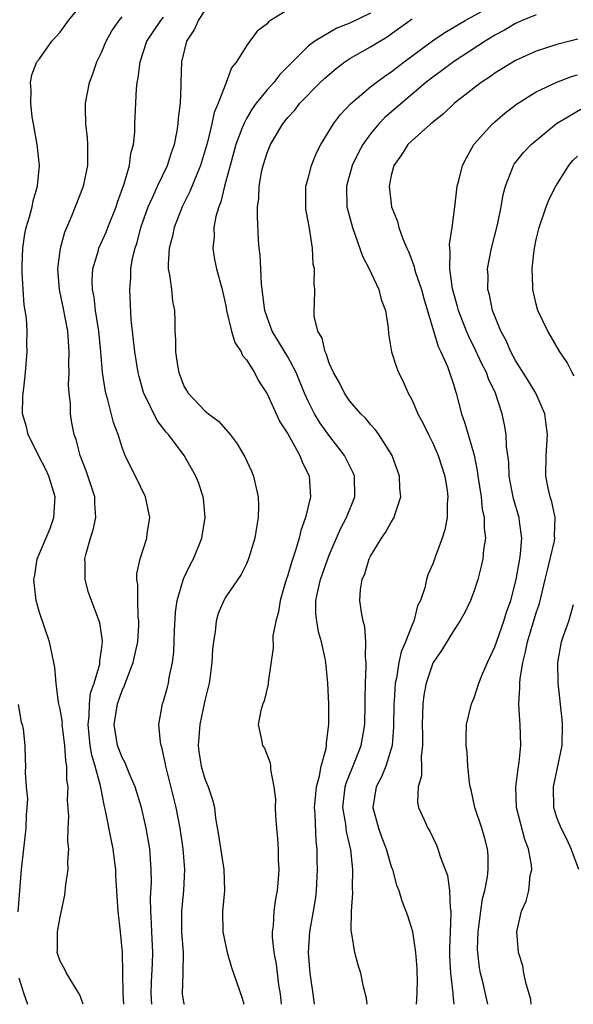
# Model space of a CAD drawing. Units: inches. Extents: x 2604000 to 2607000, y 1512000 to 1515000.
# Drawn here: x 2604353 to 2604407, y 1512000 to 1512095 of the extents above; entities that cross this region are included whole.
import ezdxf

# ---------------------------------------------------------------- set-up
doc = ezdxf.new("R2010")
doc.units = ezdxf.units.IN
doc.header["$MEASUREMENT"] = 0
doc.layers.add('LD26041512_2ft', color=254, linetype='Continuous')

msp = doc.modelspace()

# ---------------------------------------------------------------- linework, layer by layer
at = {"layer": 'LD26041512_2ft'}
for points, elevation in [([(2604359.226, 1512000), (2604358.922, 1512000.922), (2604358.579, 1512001.421), (2604357.632, 1512003), (2604357.431, 1512003.431), (2604357, 1512004.159), (2604356.721, 1512005), (2604356.75, 1512005.25), (2604356.755, 1512007), (2604357, 1512008.454), (2604357.474, 1512010.526), (2604357.571, 1512011.571), (2604357.783, 1512013), (2604357.757, 1512013.757), (2604357.834, 1512015), (2604357.736, 1512015.736), (2604357.767, 1512017), (2604357.834, 1512018.166), (2604357.717, 1512019.717), (2604357.771, 1512021), (2604357.661, 1512021.661), (2604357.655, 1512023), (2604357.55, 1512023.55), (2604357.462, 1512025), (2604357.215, 1512027), (2604357.218, 1512027.218), (2604357, 1512028.509), (2604356.861, 1512029.138), (2604356.62, 1512031), (2604356.507, 1512032.507), (2604356.411, 1512033), (2604356.224, 1512033.776), (2604355.963, 1512035), (2604355, 1512037.834), (2604354.695, 1512039), (2604354.459, 1512041), (2604354.56, 1512041.44), (2604354.793, 1512043), (2604355, 1512043.519), (2604356.048, 1512045.952), (2604356.4, 1512047), (2604356.51, 1512049), (2604355.915, 1512051), (2604355.638, 1512051.638), (2604354.901, 1512053), (2604353.906, 1512055), (2604353.752, 1512055.752), (2604353.385, 1512057), (2604353.387, 1512058.613), (2604353.418, 1512059), (2604353.495, 1512059.495), (2604353.661, 1512061), (2604353.823, 1512063), (2604353.775, 1512063.775), (2604353.814, 1512065), (2604353.766, 1512066.235), (2604353.636, 1512067), (2604353.528, 1512067.528), (2604353.427, 1512069), (2604353.352, 1512070.648), (2604353.324, 1512071), (2604353.347, 1512071.347), (2604353.39, 1512073), (2604353.599, 1512074.402), (2604353.727, 1512075), (2604354.038, 1512076.038), (2604354.293, 1512077), (2604354.411, 1512077.589), (2604354.824, 1512079), (2604355.019, 1512081), (2604354.793, 1512083), (2604354.416, 1512085), (2604354.304, 1512085.696), (2604354.16, 1512087), (2604354.22, 1512088.22), (2604354.153, 1512089), (2604354.276, 1512089.724), (2604354.764, 1512091), (2604355, 1512091.297), (2604356.214, 1512093), (2604356.605, 1512093.395), (2604357, 1512093.871), (2604357.818, 1512095), (2604359.44, 1512097)], 8034), ([(2604386.673, 1512000), (2604386.603, 1512000.603), (2604386.301, 1512001.699), (2604386.044, 1512003), (2604385.793, 1512003.793), (2604385.467, 1512005), (2604385.185, 1512006.815), (2604385.112, 1512007.112), (2604385.148, 1512009), (2604385.281, 1512010.719), (2604385.247, 1512011.247), (2604385.287, 1512013), (2604385.085, 1512014.915), (2604384.672, 1512016.672), (2604384.595, 1512017.405), (2604384.331, 1512019), (2604384.544, 1512021), (2604384.64, 1512021.36), (2604385.512, 1512023.512), (2604386.094, 1512025), (2604386.431, 1512027), (2604386.487, 1512029), (2604386.48, 1512029.52), (2604386.51, 1512031), (2604386.584, 1512032.584), (2604386.564, 1512033), (2604386.497, 1512033.503), (2604386.554, 1512035), (2604386.454, 1512036.454), (2604386.285, 1512037), (2604386.125, 1512037.875), (2604385.972, 1512039), (2604386.035, 1512040.035), (2604386.186, 1512041), (2604386.435, 1512041.565), (2604386.866, 1512043), (2604387, 1512043.264), (2604388.063, 1512045), (2604388.449, 1512045.551), (2604389, 1512046.559), (2604389.27, 1512047), (2604389.358, 1512047.358), (2604389.905, 1512049), (2604389.837, 1512049.837), (2604389.794, 1512051), (2604389.067, 1512053), (2604387.782, 1512055), (2604387.463, 1512055.463), (2604387, 1512055.976), (2604386.554, 1512056.554), (2604386.069, 1512057), (2604385, 1512058.233), (2604384.469, 1512059), (2604383.988, 1512059.987), (2604383.4, 1512061), (2604383, 1512061.887), (2604382.738, 1512062.738), (2604382.594, 1512063), (2604382.313, 1512064.313), (2604381.893, 1512065), (2604381.559, 1512066.441), (2604381.55, 1512067), (2604381.586, 1512067.586), (2604381.623, 1512069), (2604381.552, 1512069.552), (2604381.587, 1512071), (2604381.455, 1512071.455), (2604381.38, 1512073), (2604381.098, 1512074.902), (2604381.057, 1512075.057), (2604381, 1512075.439), (2604380.755, 1512076.755), (2604380.731, 1512077), (2604380.75, 1512079), (2604381, 1512079.847), (2604381.305, 1512081), (2604381.788, 1512082.212), (2604382.201, 1512083), (2604383.416, 1512085), (2604384.098, 1512085.902), (2604385.069, 1512086.931), (2604387, 1512088.587), (2604387.523, 1512089), (2604388.375, 1512089.625), (2604389, 1512090.021), (2604390.254, 1512091), (2604392.972, 1512093.028), (2604394.164, 1512093.836), (2604396.127, 1512095), (2604399, 1512096.564)], 8048), ([(2604363.159, 1512000), (2604363.09, 1512001), (2604363.065, 1512003.065), (2604363.018, 1512005), (2604362.839, 1512007), (2604362.613, 1512009), (2604362.388, 1512012.388), (2604362.373, 1512013), (2604362.301, 1512013.699), (2604362.138, 1512015), (2604361.935, 1512015.935), (2604361.434, 1512018.566), (2604361.255, 1512019.255), (2604360.924, 1512020.924), (2604360.905, 1512021.096), (2604360.395, 1512023), (2604360.066, 1512024.066), (2604359.921, 1512025), (2604359.71, 1512027), (2604359.811, 1512027.811), (2604359.827, 1512029), (2604359.949, 1512030.051), (2604360.283, 1512031), (2604360.826, 1512032.826), (2604360.852, 1512033), (2604360.844, 1512033.156), (2604361, 1512034.209), (2604361.09, 1512035), (2604361.091, 1512035.091), (2604361, 1512035.761), (2604360.835, 1512036.835), (2604360.02, 1512039), (2604359.761, 1512039.761), (2604359.422, 1512041), (2604359.416, 1512042.584), (2604359.395, 1512043), (2604359.527, 1512043.527), (2604359.94, 1512045), (2604360.192, 1512045.808), (2604360.465, 1512047), (2604360.354, 1512048.354), (2604360.348, 1512049), (2604360.046, 1512049.954), (2604359.518, 1512051.518), (2604358.953, 1512053), (2604358.541, 1512054.541), (2604358.36, 1512055), (2604358.141, 1512056.141), (2604357.999, 1512057), (2604358.004, 1512057.996), (2604357.876, 1512059), (2604357.82, 1512059.82), (2604357.874, 1512061), (2604357.853, 1512061.853), (2604357.881, 1512063), (2604357.735, 1512065), (2604357.297, 1512067.297), (2604356.936, 1512069), (2604356.781, 1512071), (2604357.027, 1512073), (2604357.447, 1512074.553), (2604358.131, 1512076.131), (2604359.262, 1512079), (2604359.686, 1512081), (2604359.669, 1512082.331), (2604359.689, 1512083), (2604359.65, 1512083.65), (2604359.475, 1512085), (2604359.447, 1512086.553), (2604359.463, 1512087), (2604359.855, 1512089), (2604360.169, 1512089.831), (2604360.564, 1512091), (2604361, 1512091.893), (2604361.461, 1512093), (2604362.011, 1512093.989), (2604362.702, 1512095), (2604363, 1512095.33)], 8036), ([(2604365.863, 1512000), (2604365.788, 1512001), (2604365.832, 1512002.168), (2604365.931, 1512003.931), (2604365.96, 1512005), (2604365.859, 1512007), (2604365.834, 1512007.834), (2604365.762, 1512009), (2604365.75, 1512010.25), (2604365.825, 1512011.825), (2604365.812, 1512013), (2604365.657, 1512015), (2604365.331, 1512017), (2604364.856, 1512019), (2604364.242, 1512021), (2604363.675, 1512022.325), (2604363.299, 1512023.299), (2604363, 1512023.834), (2604362.669, 1512024.669), (2604362.556, 1512025), (2604362.237, 1512027), (2604362.549, 1512029), (2604363, 1512030.293), (2604363.235, 1512030.765), (2604363.477, 1512031.477), (2604364.074, 1512033), (2604364.509, 1512035), (2604364.617, 1512036.616), (2604364.621, 1512037), (2604364.553, 1512037.447), (2604364.513, 1512039), (2604364.525, 1512040.525), (2604364.422, 1512041), (2604364.43, 1512041.57), (2604364.722, 1512043), (2604365.374, 1512045), (2604365.427, 1512045.427), (2604365.679, 1512047), (2604365.25, 1512049), (2604364.289, 1512051), (2604363.851, 1512051.851), (2604363.3, 1512053), (2604363, 1512053.76), (2604362.598, 1512055), (2604362.171, 1512056.171), (2604361.627, 1512058.373), (2604361.429, 1512059), (2604361.353, 1512059.353), (2604361.105, 1512061), (2604360.949, 1512063), (2604360.756, 1512065), (2604360.434, 1512067), (2604360.279, 1512068.279), (2604360.125, 1512069), (2604360.104, 1512069.896), (2604360.171, 1512071), (2604360.675, 1512072.674), (2604360.756, 1512073), (2604361.436, 1512074.564), (2604361.599, 1512075), (2604362.407, 1512077), (2604362.553, 1512077.447), (2604363.206, 1512079.207), (2604363.712, 1512081), (2604363.846, 1512082.154), (2604364.089, 1512083), (2604364.206, 1512084.206), (2604364.225, 1512085), (2604364.373, 1512088.373), (2604364.451, 1512089), (2604364.551, 1512089.449), (2604364.735, 1512091), (2604365.395, 1512093), (2604366.72, 1512095), (2604367, 1512095.296)], 8038), ([(2604369.004, 1512000), (2604369, 1512000.014), (2604368.816, 1512001), (2604368.879, 1512003), (2604368.911, 1512005), (2604368.769, 1512007), (2604368.752, 1512009), (2604368.952, 1512011), (2604369.056, 1512013), (2604368.896, 1512015), (2604368.607, 1512017), (2604368.224, 1512019), (2604367.21, 1512023), (2604367.187, 1512023.187), (2604366.839, 1512024.839), (2604366.764, 1512025), (2604366.694, 1512025.306), (2604366.544, 1512027), (2604366.909, 1512029), (2604367, 1512029.268), (2604367.379, 1512030.621), (2604367.469, 1512031), (2604367.541, 1512031.541), (2604367.863, 1512033), (2604367.989, 1512034.011), (2604368.043, 1512036.043), (2604368.146, 1512037.854), (2604368.296, 1512039), (2604368.855, 1512040.855), (2604368.912, 1512041.088), (2604369.563, 1512042.437), (2604369.887, 1512043), (2604370.696, 1512045), (2604371.005, 1512047.005), (2604370.841, 1512048.841), (2604370.816, 1512049), (2604370.371, 1512050.371), (2604370.117, 1512051), (2604368.976, 1512053), (2604367.47, 1512055), (2604367.24, 1512055.24), (2604366.375, 1512056.375), (2604365.067, 1512059.067), (2604364.626, 1512060.626), (2604364.547, 1512061), (2604364.229, 1512063), (2604363.872, 1512066.128), (2604363.733, 1512069), (2604363.837, 1512070.163), (2604363.848, 1512071), (2604364.011, 1512072.01), (2604364.243, 1512073), (2604364.435, 1512073.565), (2604364.814, 1512075), (2604365.515, 1512077), (2604365.962, 1512077.963), (2604366.408, 1512079), (2604367.375, 1512081), (2604367.767, 1512082.233), (2604368.045, 1512083), (2604368.32, 1512084.32), (2604368.421, 1512085), (2604368.443, 1512085.557), (2604368.627, 1512087), (2604368.703, 1512088.703), (2604368.701, 1512089), (2604368.769, 1512091), (2604369.253, 1512093), (2604369.965, 1512094.035), (2604370.366, 1512095), (2604371, 1512095.906)], 8040), ([(2604379, 1512096.003), (2604377.338, 1512095), (2604377.148, 1512094.852), (2604377, 1512094.67), (2604376.047, 1512093.953), (2604375.321, 1512093), (2604375, 1512092.551), (2604374.048, 1512091), (2604373.572, 1512090.428), (2604373.056, 1512089), (2604373, 1512088.89), (2604372.27, 1512087), (2604371.9, 1512086.1), (2604371.674, 1512085), (2604371.243, 1512083.243), (2604370.564, 1512081), (2604370.228, 1512080.228), (2604369.541, 1512078.459), (2604368.79, 1512077), (2604368.017, 1512075), (2604367.854, 1512074.146), (2604367.54, 1512073), (2604367.438, 1512071.438), (2604367.453, 1512071), (2604367.575, 1512070.425), (2604367.752, 1512069), (2604367.874, 1512067.874), (2604368.049, 1512067), (2604368.086, 1512065.914), (2604368.096, 1512065), (2604368.147, 1512064.147), (2604368.152, 1512063), (2604368.338, 1512061.662), (2604368.467, 1512061), (2604369, 1512059.617), (2604369.241, 1512059.241), (2604369.364, 1512059), (2604371, 1512057.308), (2604371.348, 1512057), (2604372.306, 1512056.306), (2604373, 1512055.491), (2604373.25, 1512055.25), (2604373.426, 1512055), (2604374.115, 1512054.115), (2604374.846, 1512052.845), (2604375.483, 1512051.483), (2604375.685, 1512051), (2604375.864, 1512050.136), (2604376.147, 1512049), (2604376.172, 1512048.172), (2604376.144, 1512047), (2604375.965, 1512046.035), (2604375.808, 1512045), (2604375.209, 1512043), (2604375, 1512042.519), (2604374.502, 1512041.498), (2604373, 1512039.329), (2604372.805, 1512039), (2604372.275, 1512037.725), (2604372.085, 1512037), (2604371.996, 1512035.996), (2604371.819, 1512035), (2604371.732, 1512034.268), (2604371.669, 1512033), (2604371.466, 1512031.466), (2604371.39, 1512031), (2604371, 1512029.329), (2604370.5, 1512027), (2604370.347, 1512025), (2604370.417, 1512024.417), (2604370.636, 1512023), (2604371, 1512021.779), (2604371.32, 1512021), (2604371.741, 1512019.741), (2604371.911, 1512019), (2604372.031, 1512017.969), (2604372.316, 1512016.316), (2604372.834, 1512013), (2604372.875, 1512011), (2604372.733, 1512009.267), (2604372.697, 1512009), (2604372.724, 1512007), (2604373, 1512005.6), (2604373.133, 1512005), (2604373.565, 1512003.565), (2604374.593, 1512000.593), (2604374.754, 1512000)], 8042), ([(2604387, 1512095.688), (2604385, 1512094.719), (2604383.743, 1512094.257), (2604381.604, 1512093), (2604381, 1512092.537), (2604379.22, 1512090.78), (2604379, 1512090.54), (2604378.227, 1512089.773), (2604377.635, 1512089), (2604377, 1512088.301), (2604375.954, 1512087), (2604375.55, 1512086.45), (2604375, 1512085.51), (2604374.738, 1512085), (2604374.606, 1512084.606), (2604373.993, 1512083), (2604373.417, 1512081), (2604372.873, 1512079), (2604372.524, 1512077.476), (2604372.328, 1512077), (2604372.052, 1512076.052), (2604371.866, 1512075), (2604371.881, 1512074.119), (2604371.75, 1512073), (2604371.913, 1512071.914), (2604372.113, 1512071), (2604372.655, 1512069), (2604373, 1512067.424), (2604373.075, 1512067), (2604373.545, 1512065), (2604373.894, 1512063.894), (2604374.497, 1512063), (2604374.637, 1512062.637), (2604375, 1512062.236), (2604375.778, 1512061), (2604376.179, 1512060.179), (2604377, 1512058.943), (2604378.243, 1512056.243), (2604379, 1512055.068), (2604380.154, 1512053), (2604380.38, 1512052.38), (2604381.067, 1512051), (2604381.19, 1512049), (2604380.72, 1512047), (2604380.246, 1512045.754), (2604380.085, 1512045), (2604379.721, 1512043.721), (2604379.35, 1512042.65), (2604379, 1512041.438), (2604378.784, 1512040.784), (2604378.256, 1512039), (2604378.107, 1512037.893), (2604377.838, 1512037), (2604377.57, 1512035.57), (2604377.585, 1512034.415), (2604377.11, 1512031.11), (2604377.101, 1512030.899), (2604376.712, 1512029.288), (2604376.574, 1512029), (2604376.38, 1512028.38), (2604376.138, 1512027), (2604376.454, 1512025.546), (2604376.549, 1512025), (2604376.737, 1512024.737), (2604377.306, 1512023.306), (2604377.336, 1512023), (2604377.332, 1512022.668), (2604377.666, 1512021), (2604377.796, 1512019.796), (2604377.785, 1512019), (2604377.819, 1512018.181), (2604377.91, 1512017), (2604378.012, 1512016.012), (2604378.056, 1512015), (2604378.058, 1512013.942), (2604378.119, 1512013), (2604378.072, 1512012.072), (2604377.975, 1512011), (2604377.815, 1512010.185), (2604377.661, 1512009), (2604377.577, 1512007.577), (2604377.495, 1512007), (2604377.503, 1512006.497), (2604377.652, 1512005), (2604377.871, 1512003.871), (2604378.114, 1512001.886), (2604378.258, 1512001), (2604378.33, 1512000.33), (2604378.354, 1512000)], 8044), ([(2604381.573, 1512000), (2604381.45, 1512001), (2604381.176, 1512003), (2604381.015, 1512005), (2604381.135, 1512007), (2604381.486, 1512009), (2604381.695, 1512010.305), (2604381.778, 1512011), (2604381.885, 1512013), (2604381.853, 1512013.853), (2604381.846, 1512015), (2604381.748, 1512015.748), (2604381.649, 1512018.351), (2604381.589, 1512019), (2604381.659, 1512019.659), (2604381.761, 1512021), (2604382.068, 1512022.068), (2604382.227, 1512023), (2604382.705, 1512024.705), (2604382.741, 1512025), (2604382.741, 1512025.259), (2604382.977, 1512027), (2604382.97, 1512028.97), (2604382.879, 1512031), (2604382.692, 1512032.692), (2604382.67, 1512033), (2604382.604, 1512033.396), (2604382.25, 1512035), (2604381.969, 1512035.969), (2604381.792, 1512037), (2604381.722, 1512037.722), (2604381.724, 1512039), (2604381.899, 1512039.899), (2604382.159, 1512041), (2604382.852, 1512043), (2604383, 1512043.377), (2604384.106, 1512045.894), (2604384.681, 1512047), (2604385.463, 1512049), (2604385.444, 1512051), (2604385.317, 1512051.317), (2604384.485, 1512053), (2604382.95, 1512054.95), (2604382.112, 1512056.112), (2604381.582, 1512057), (2604381, 1512058.161), (2604380.617, 1512059), (2604379.809, 1512061), (2604379, 1512062.524), (2604377.481, 1512065), (2604377, 1512066.35), (2604376.787, 1512067), (2604376.471, 1512069.528), (2604376.38, 1512071), (2604376.336, 1512072.336), (2604376.24, 1512073), (2604376.178, 1512073.822), (2604376.062, 1512076.062), (2604376.087, 1512077), (2604376.199, 1512077.801), (2604376.231, 1512079), (2604376.497, 1512080.497), (2604376.612, 1512081), (2604377, 1512082.215), (2604377.327, 1512083), (2604378.518, 1512085), (2604379, 1512085.606), (2604379.666, 1512086.334), (2604380.176, 1512087), (2604382.142, 1512089), (2604382.579, 1512089.421), (2604383.659, 1512090.341), (2604384.501, 1512091), (2604385, 1512091.329), (2604387, 1512092.453), (2604387.88, 1512093), (2604388.596, 1512093.404), (2604389, 1512093.682), (2604391, 1512095.158)], 8046), ([(2604403, 1512095.523), (2604401.646, 1512095), (2604401.211, 1512094.789), (2604401, 1512094.704), (2604399.938, 1512094.062), (2604399, 1512093.572), (2604398.068, 1512093), (2604395, 1512091.005), (2604393.86, 1512090.14), (2604393, 1512089.528), (2604392.347, 1512089), (2604388.382, 1512085.618), (2604387.795, 1512085), (2604387, 1512084.042), (2604386.234, 1512083), (2604385.809, 1512082.191), (2604385.223, 1512081), (2604384.671, 1512079), (2604384.719, 1512077), (2604384.768, 1512076.768), (2604385.239, 1512075), (2604386.232, 1512072.232), (2604386.858, 1512071), (2604387.803, 1512069), (2604388.034, 1512068.034), (2604388.443, 1512067), (2604388.691, 1512065.309), (2604388.73, 1512064.73), (2604389.007, 1512063.007), (2604389.501, 1512061.501), (2604389.686, 1512061), (2604390.136, 1512060.137), (2604390.628, 1512059), (2604391, 1512058.313), (2604391.576, 1512057), (2604392.067, 1512056.067), (2604392.58, 1512055), (2604393, 1512054.175), (2604393.53, 1512053), (2604394.164, 1512051), (2604394.382, 1512049.618), (2604394.454, 1512049), (2604394.395, 1512048.395), (2604394.39, 1512047), (2604394.177, 1512045.823), (2604393.916, 1512045), (2604393.254, 1512043.254), (2604393, 1512042.533), (2604392.535, 1512041.465), (2604392.39, 1512041), (2604392.225, 1512040.225), (2604391.805, 1512039), (2604391.541, 1512038.459), (2604391.162, 1512037), (2604391, 1512036.635), (2604390.372, 1512035), (2604389.963, 1512034.037), (2604389.743, 1512033), (2604389.499, 1512031.499), (2604389.382, 1512031), (2604389.272, 1512029.272), (2604389.243, 1512029), (2604389.214, 1512026.786), (2604389.071, 1512025), (2604388.461, 1512023), (2604388.042, 1512021.958), (2604387.541, 1512021), (2604387.226, 1512019), (2604387.749, 1512017), (2604388.077, 1512016.077), (2604388.497, 1512015), (2604389, 1512013.31), (2604389.121, 1512013), (2604389.515, 1512011.515), (2604389.738, 1512011), (2604390.002, 1512010.002), (2604390.414, 1512009), (2604390.565, 1512008.565), (2604391.041, 1512007.041), (2604391.351, 1512005), (2604391.464, 1512003.464), (2604391.481, 1512003), (2604391.494, 1512002.506), (2604391.453, 1512001), (2604391.392, 1512000)], 8050), ([(2604407, 1512093.177), (2604406.26, 1512093), (2604405, 1512092.666), (2604403, 1512092.01), (2604401, 1512091.131), (2604399, 1512089.911), (2604398.476, 1512089.524), (2604397.673, 1512089), (2604395.101, 1512087), (2604394.03, 1512085.97), (2604392.808, 1512085), (2604391, 1512083.412), (2604390.585, 1512083), (2604389.992, 1512082.008), (2604389.249, 1512081), (2604389, 1512080.005), (2604388.795, 1512079), (2604389.022, 1512077), (2604389.59, 1512075.59), (2604389.74, 1512075), (2604390.107, 1512073.893), (2604390.489, 1512073), (2604390.669, 1512072.669), (2604391.219, 1512071.218), (2604391.251, 1512071), (2604391.346, 1512070.653), (2604391.905, 1512069), (2604392.136, 1512068.136), (2604393.522, 1512063.522), (2604393.791, 1512063), (2604394.415, 1512061.585), (2604394.626, 1512061), (2604395, 1512059.859), (2604395.186, 1512059.186), (2604395.26, 1512059), (2604395.78, 1512057), (2604396.119, 1512056.119), (2604396.417, 1512055), (2604397.004, 1512053.004), (2604397.337, 1512051.337), (2604397.371, 1512051), (2604397.671, 1512049), (2604397.794, 1512047.794), (2604397.977, 1512047), (2604397.965, 1512045.965), (2604398.087, 1512045), (2604397.916, 1512043.916), (2604397.838, 1512043), (2604397.695, 1512042.305), (2604397.351, 1512041), (2604397, 1512039.911), (2604396.657, 1512039), (2604396.122, 1512037.878), (2604395.631, 1512037), (2604395, 1512036.062), (2604393.835, 1512034.165), (2604393.038, 1512033), (2604393, 1512032.925), (2604392.365, 1512031), (2604392.155, 1512029.845), (2604392.047, 1512029), (2604392.028, 1512028.028), (2604391.973, 1512027), (2604392.005, 1512025.995), (2604392.01, 1512025), (2604391.888, 1512023.888), (2604391.92, 1512023), (2604391.928, 1512022.072), (2604391.611, 1512021), (2604391.529, 1512019.529), (2604391.639, 1512019), (2604392.18, 1512017.82), (2604392.532, 1512017), (2604392.709, 1512016.709), (2604393.356, 1512015.356), (2604393.506, 1512015), (2604393.724, 1512014.276), (2604394.425, 1512012.425), (2604394.63, 1512011), (2604394.685, 1512009.315), (2604394.744, 1512009), (2604394.763, 1512008.763), (2604394.673, 1512007), (2604394.613, 1512005.388), (2604394.634, 1512004.634), (2604394.715, 1512003), (2604394.934, 1512001.066), (2604394.936, 1512000.936), (2604395.043, 1512000)], 8052), ([(2604398.333, 1512000), (2604398.112, 1512001), (2604397.839, 1512002.161), (2604397.622, 1512003), (2604397.528, 1512003.528), (2604397.346, 1512005), (2604397.338, 1512005.338), (2604397.381, 1512007), (2604397.644, 1512009), (2604397.813, 1512010.187), (2604398.03, 1512011), (2604398.303, 1512012.303), (2604398.364, 1512013), (2604398.357, 1512014.357), (2604398.295, 1512015), (2604398.021, 1512016.021), (2604397.736, 1512017), (2604397.082, 1512019), (2604396.709, 1512020.709), (2604396.621, 1512021), (2604396.547, 1512021.453), (2604396.392, 1512023), (2604396.314, 1512024.314), (2604396.223, 1512025), (2604396.225, 1512025.775), (2604396.271, 1512027), (2604396.739, 1512029), (2604397, 1512029.603), (2604397.452, 1512031), (2604397.751, 1512031.751), (2604398.291, 1512033), (2604398.531, 1512033.469), (2604399, 1512034.501), (2604399.863, 1512037), (2604400.128, 1512037.872), (2604400.54, 1512039), (2604401.066, 1512041), (2604401.339, 1512042.661), (2604401.416, 1512043), (2604401.492, 1512043.492), (2604401.609, 1512045), (2604401.382, 1512046.618), (2604401.352, 1512047), (2604400.801, 1512048.801), (2604400.387, 1512051), (2604400.342, 1512052.342), (2604400.141, 1512053.859), (2604400.104, 1512055), (2604399.946, 1512055.946), (2604399.72, 1512057), (2604399.058, 1512059), (2604398.387, 1512060.387), (2604398.184, 1512061), (2604397.782, 1512061.782), (2604397.15, 1512063.15), (2604396.475, 1512064.476), (2604396.252, 1512065), (2604395.478, 1512067), (2604395.386, 1512067.386), (2604394.909, 1512069.091), (2604394.642, 1512071), (2604394.688, 1512072.688), (2604394.639, 1512073), (2604394.622, 1512073.378), (2604394.875, 1512075), (2604395.135, 1512077), (2604395.315, 1512078.686), (2604395.377, 1512079), (2604395.529, 1512079.529), (2604395.892, 1512081), (2604396.266, 1512081.734), (2604396.989, 1512083), (2604398.765, 1512085), (2604399, 1512085.204), (2604399.977, 1512086.023), (2604401.107, 1512086.893), (2604403, 1512088.096), (2604404.979, 1512089.021), (2604406.422, 1512089.578), (2604407, 1512089.754)], 8054), ([(2604402.514, 1512000), (2604402.464, 1512000.464), (2604402.324, 1512001), (2604402.015, 1512001.985), (2604401.819, 1512003), (2604401.705, 1512003.705), (2604401.304, 1512005), (2604401.131, 1512007), (2604401.155, 1512007.155), (2604401.583, 1512009), (2604402.042, 1512009.958), (2604402.288, 1512011), (2604402.429, 1512012.43), (2604402.577, 1512013), (2604402.552, 1512013.448), (2604402.257, 1512015), (2604401.912, 1512015.912), (2604401.104, 1512019), (2604401.03, 1512021), (2604401.257, 1512022.743), (2604401.365, 1512023.365), (2604401.529, 1512025), (2604401.455, 1512027), (2604401.413, 1512027.413), (2604401.322, 1512029), (2604401.428, 1512030.572), (2604401.411, 1512031), (2604401.435, 1512031.435), (2604401.693, 1512033), (2604401.974, 1512034.026), (2604402.143, 1512035), (2604403, 1512037.786), (2604403.316, 1512038.684), (2604403.88, 1512041), (2604404.081, 1512041.919), (2604404.351, 1512043), (2604404.755, 1512044.755), (2604404.796, 1512045), (2604404.78, 1512045.22), (2604404.838, 1512047), (2604404.511, 1512048.511), (2604404.347, 1512049), (2604404.155, 1512049.845), (2604403.919, 1512051), (2604403.958, 1512053), (2604404.074, 1512055), (2604403.967, 1512055.967), (2604403.817, 1512057), (2604402.957, 1512059), (2604402.219, 1512060.22), (2604401, 1512062.154), (2604400.549, 1512063), (2604400.087, 1512064.087), (2604399.591, 1512065), (2604399, 1512066.432), (2604398.781, 1512067), (2604398.484, 1512068.484), (2604398.327, 1512069), (2604398.344, 1512070.344), (2604398.309, 1512071), (2604398.689, 1512073), (2604399.249, 1512075.249), (2604399.603, 1512077), (2604399.818, 1512078.182), (2604400.033, 1512079), (2604400.715, 1512080.715), (2604400.81, 1512081), (2604400.881, 1512081.119), (2604401.772, 1512082.228), (2604402.497, 1512083), (2604404.947, 1512085.053), (2604407.47, 1512086.53)], 8056), ([(2604406.675, 1512060.675), (2604406.477, 1512061), (2604405.98, 1512061.98), (2604405.295, 1512063), (2604404.453, 1512064.453), (2604404.118, 1512065), (2604403.165, 1512067), (2604403, 1512067.603), (2604402.681, 1512069), (2604402.682, 1512069.318), (2604402.607, 1512071), (2604402.789, 1512072.789), (2604402.82, 1512073), (2604403, 1512073.828), (2604403.279, 1512075), (2604403.952, 1512077), (2604404.252, 1512077.748), (2604404.888, 1512079), (2604406.166, 1512081), (2604406.539, 1512081.461), (2604407, 1512081.883)], 8058), ([(2604407.122, 1512013), (2604406.383, 1512015), (2604405.946, 1512015.946), (2604405.399, 1512017), (2604405, 1512018.044), (2604404.709, 1512019), (2604404.658, 1512021), (2604405.509, 1512025), (2604405.552, 1512027), (2604405.513, 1512027.513), (2604405.121, 1512031), (2604405.073, 1512033), (2604405.442, 1512035), (2604405.656, 1512035.656), (2604406.148, 1512037), (2604406.587, 1512038.586)], 8058), ([(2604352.938, 1512028.938), (2604353.248, 1512027.248), (2604353.33, 1512027), (2604353.427, 1512026.573), (2604353.604, 1512025), (2604353.612, 1512023.612), (2604353.647, 1512023), (2604353.624, 1512022.376), (2604353.718, 1512021), (2604353.845, 1512019.845), (2604353.796, 1512019), (2604353.719, 1512018.281), (2604353.705, 1512017), (2604353.248, 1512013), (2604352.922, 1512008.922)], 8032), ([(2604353, 1512002.558), (2604353.511, 1512001), (2604353.858, 1512000)], 8032)]:
    msp.add_lwpolyline(points, dxfattribs=dict(at, elevation=elevation))

doc.saveas('drawing.dxf')
